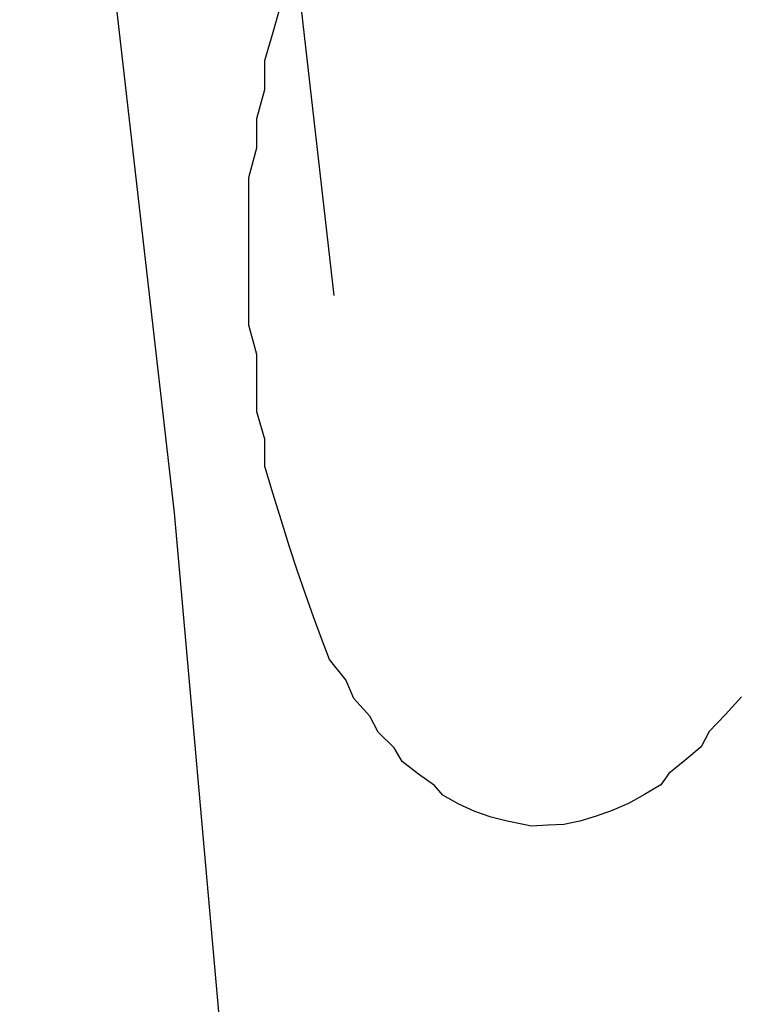
# Model space of a CAD drawing. Extents: x 1308 to 1608, y -227 to 658.
# Drawn here: x 1520 to 1521, y -71 to -70 of the extents above; entities that cross this region are included whole.
import ezdxf

# ---------------------------------------------------------------- set-up
doc = ezdxf.new("R2010")
doc.units = 0
doc.header["$LTSCALE"] = 20
doc.linetypes.add('VERDECKT', pattern=[0.375, 0.25, -0.125])
doc.layers.get('0').update_dxf_attribs({"linetype": 'CONTINUOUS'})
doc.layers.add('STEMPEL', color=3, linetype='CONTINUOUS')

# ---------------------------------------------------------------- blocks, each defined once
blk = doc.blocks.new('A$C35A66B08')
at = {"color": 1, "linetype": 'VERDECKT'}
blk.add_line((1160.3064, 407.4697), (1166.5648, 407.1965), dxfattribs=at)
blk.add_line((1160.3064, 407.4697), (1166.5648, 407.1965), dxfattribs=at)
blk.add_polyline3d([(1166.82, 407.356, 0), (1166.8, 407.334, 0), (1166.78, 407.313, 0), (1166.77, 407.294, 0), (1166.75, 407.277, 0), (1166.73, 407.261, 0), (1166.72, 407.247, 0), (1166.7, 407.235, 0), (1166.68, 407.224, 0), (1166.66, 407.215, 0), (1166.64, 407.208, 0), (1166.62, 407.202, 0), (1166.6, 407.198, 0), (1166.58, 407.197, 0), (1166.56, 407.196, 0), (1166.55, 407.198, 0), (1166.53, 407.202, 0), (1166.51, 407.207, 0), (1166.49, 407.214, 0), (1166.47, 407.223, 0), (1166.45, 407.234, 0), (1166.44, 407.246, 0), (1166.42, 407.26, 0), (1166.4, 407.276, 0), (1166.39, 407.293, 0), (1166.37, 407.312, 0), (1166.36, 407.332, 0), (1166.34, 407.354, 0), (1166.33, 407.377, 0), (1166.31, 407.402, 0), (1166.3, 407.428, 0), (1166.29, 407.455, 0), (1166.28, 407.483, 0), (1166.27, 407.513, 0), (1166.26, 407.543, 0), (1166.25, 407.575, 0), (1166.24, 407.607, 0), (1166.23, 407.641, 0), (1166.23, 407.675, 0), (1166.22, 407.709, 0), (1166.22, 407.744, 0), (1166.22, 407.78, 0), (1166.21, 407.816, 0), (1166.21, 407.852, 0), (1166.21, 407.889, 0), (1166.21, 407.926, 0), (1166.21, 407.963, 0), (1166.21, 407.999, 0), (1166.22, 408.036, 0), (1166.22, 408.072, 0), (1166.23, 408.108, 0), (1166.23, 408.144, 0), (1166.24, 408.179, 0), (1166.25, 408.214, 0)], dxfattribs=at)
blk.add_polyline3d([(1166.82, 407.356, 0), (1166.8, 407.334, 0), (1166.78, 407.313, 0), (1166.77, 407.294, 0), (1166.75, 407.277, 0), (1166.73, 407.261, 0), (1166.72, 407.247, 0), (1166.7, 407.235, 0), (1166.68, 407.224, 0), (1166.66, 407.215, 0), (1166.64, 407.208, 0), (1166.62, 407.202, 0), (1166.6, 407.198, 0), (1166.58, 407.197, 0), (1166.56, 407.196, 0), (1166.55, 407.198, 0), (1166.53, 407.202, 0), (1166.51, 407.207, 0), (1166.49, 407.214, 0), (1166.47, 407.223, 0), (1166.45, 407.234, 0), (1166.44, 407.246, 0), (1166.42, 407.26, 0), (1166.4, 407.276, 0), (1166.39, 407.293, 0), (1166.37, 407.312, 0), (1166.36, 407.332, 0), (1166.34, 407.354, 0), (1166.33, 407.377, 0), (1166.31, 407.402, 0), (1166.3, 407.428, 0), (1166.29, 407.455, 0), (1166.28, 407.483, 0), (1166.27, 407.513, 0), (1166.26, 407.543, 0), (1166.25, 407.575, 0), (1166.24, 407.607, 0), (1166.23, 407.641, 0), (1166.23, 407.675, 0), (1166.22, 407.709, 0), (1166.22, 407.744, 0), (1166.22, 407.78, 0), (1166.21, 407.816, 0), (1166.21, 407.852, 0), (1166.21, 407.889, 0), (1166.21, 407.926, 0), (1166.21, 407.963, 0), (1166.21, 407.999, 0), (1166.22, 408.036, 0), (1166.22, 408.072, 0), (1166.23, 408.108, 0), (1166.23, 408.144, 0), (1166.24, 408.179, 0), (1166.25, 408.214, 0)], dxfattribs=at)
for radius in [150, 145, 130, 110]:
    blk.add_circle((1103.9401, 401.1934), radius)
for radius in [149.9929, 147.8716, 143.8716, 109, 95, 80, 79, 73.5, 62.7272, 62.5]:
    blk.add_circle((1103.9401, 401.1934), radius, dxfattribs=at)

msp = doc.modelspace()

# ---------------------------------------------------------------- block references
at = {"layer": 'STEMPEL'}
msp.add_blockref('A$C35A66B08', (353.8136, -477.7234, -86.8578), dxfattribs=at)

doc.saveas('drawing.dxf')
